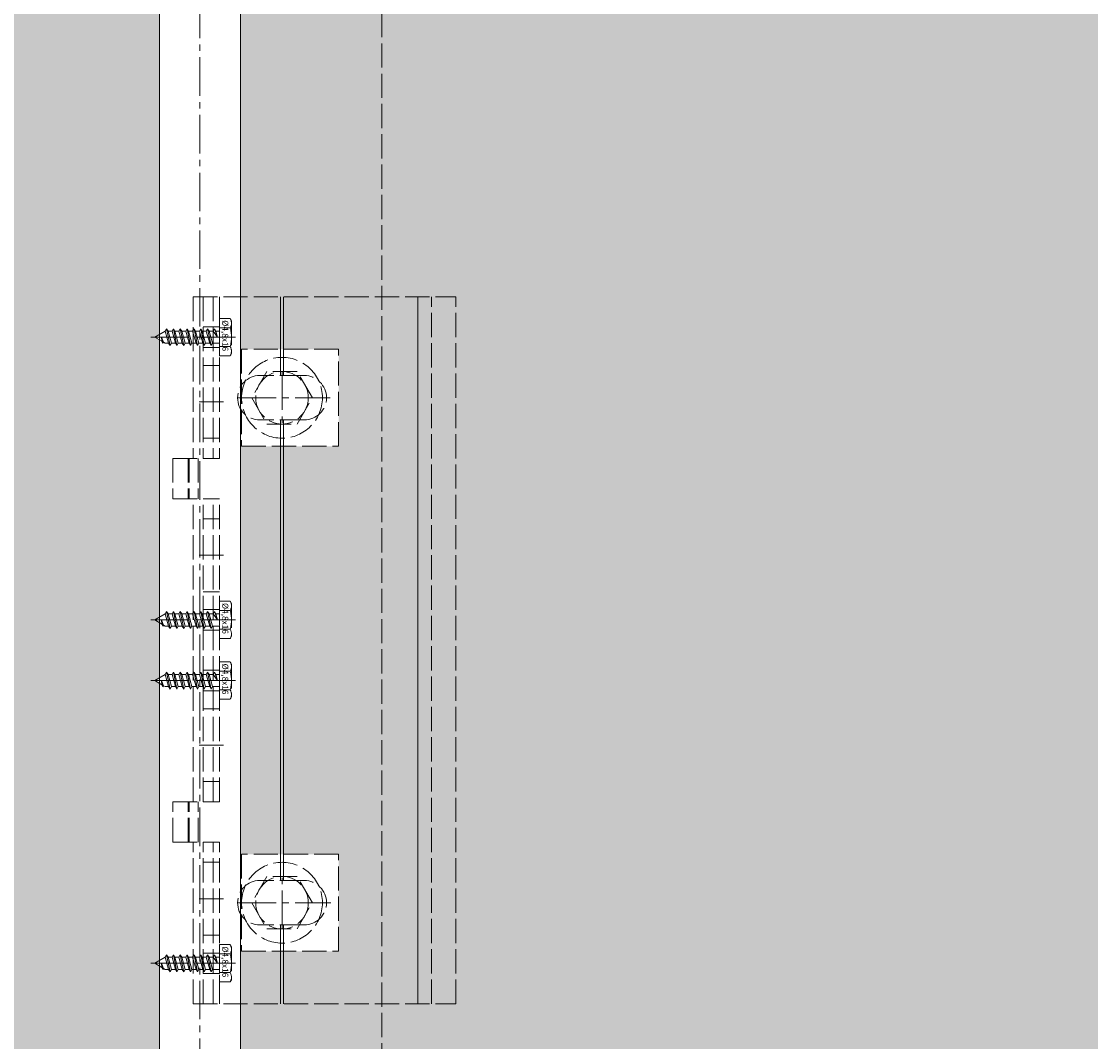
# Model space of a CAD drawing. Units: millimetres. Extents: x -5061 to 7872, y -1485 to 3485.
# Drawn here: x -4585 to -4321, y 406 to 659 of the extents above; entities that cross this region are included whole.
import ezdxf

# ---------------------------------------------------------------- set-up
doc = ezdxf.new("R2010")
doc.units = ezdxf.units.MM
doc.header["$LTSCALE"] = 0.5
doc.linetypes.add('ACAD_ISO02W100', pattern=[15, 12, -3])
doc.linetypes.add('MITTE2', pattern=[28.575, 19.05, -3.175, 3.175, -3.175])
doc.layers.get('0').update_dxf_attribs({"color": 9, "lineweight": 30})
for name, color, linetype, lineweight in [('Allface-Alu-Profiles-hidden', 253, 'ACAD_ISO02W100', 9), ('Allface-Building', 5, 'Continuous', 15), ('Allface-Centerlines', 1, 'MITTE2', 9), ('Allface-Dimension', 94, 'Continuous', 13), ('Allface-Hatch', 4, 'Continuous', 9), ('Allface-Hidden', 54, 'ACAD_ISO02W100', 13)]:
    doc.layers.add(name, color=color, linetype=linetype, lineweight=lineweight)
doc.styles.add('Allface-dwg', font='isocp2.shx')

# ---------------------------------------------------------------- blocks, each defined once
blk = doc.blocks.new('F1+_sv')
for p, q in [((2.5, 90), (-62.5, 90)), ((-62.5, 90), (-62.5, -85)), ((-56.5, 90), (-56.5, -85)), ((-4, 90), (-4, 50)), ((-2.5, 90), (-2.5, 50)), ((0, 90), (0, 50)), ((2.5, 90), (2.5, 50)), ((-25, 70.5), (-14, 70.5)), ((-25, 59.5), (-14, 59.5)), ((7.5, 50), (-4, 50)), ((1.25, 50), (1.25, 40)), ((3.75, 50), (3.75, 40)), ((7.5, 50), (7.5, 40)), ((-4, 40), (-4, -35)), ((7.5, 40), (-4, 40)), ((-2.5, 40), (-2.5, -35)), ((0, 40), (0, -35)), ((2.5, 40), (2.5, -35)), ((7.5, -35), (-4, -35)), ((1.25, -45), (1.25, -35)), ((3.75, -45), (3.75, -35)), ((7.5, -45), (7.5, -35)), ((-4, -85), (-4, -45)), ((7.5, -45), (-4, -45)), ((-2.5, -85), (-2.5, -45)), ((0, -85), (0, -45)), ((2.5, -85), (2.5, -45)), ((-25, -54.5), (-14, -54.5)), ((-25, -65.5), (-14, -65.5)), ((2.5, -85), (-62.5, -85))]:
    blk.add_line(p, q)
for centre, start, end in [((-25, 65), 90, 270), ((-14, 65), 270, 90), ((-25, -60), 90, 270), ((-14, -60), 270, 90)]:
    blk.add_arc(centre, 5.5, start, end)
at = {"layer": 'Allface-Alu-Profiles-hidden'}
for p, q in [((-4, 82.55), (0, 82.55)), ((-4, 77.45), (0, 77.45)), ((-4, 73), (0, 73)), ((-4, 55), (0, 55)), ((3.5, 50), (3.5, 40)), ((-4, 35), (0, 35)), ((-4, 17), (0, 17)), ((-4, 12.55), (0, 12.55)), ((-4, 7.45), (0, 7.45)), ((-4, -2.45), (0, -2.45)), ((-4, -7.55), (0, -7.55)), ((-4, -12), (0, -12)), ((-4, -30), (0, -30)), ((3.5, -45), (3.5, -35)), ((-4, -50), (0, -50)), ((-4, -68), (0, -68)), ((-4, -72.45), (0, -72.45)), ((-4, -77.55), (0, -77.55))]:
    blk.add_line(p, q, dxfattribs=at)
at = {"layer": 'Allface-Centerlines'}
for p, q in [((-5, 80), (1, 80)), ((-19.5, 71.5), (-19.5, 58.5)), ((-8.5, 65), (-31.58, 65)), ((-5, 64), (1, 64)), ((-5, 26), (1, 26)), ((-5, 10), (1, 10)), ((-5, -5), (1, -5)), ((-5, -21), (1, -21)), ((-19.5, -66.5), (-19.5, -53.5)), ((-8.5, -60), (-31.41, -60)), ((-5, -59), (1, -59)), ((-5, -75), (1, -75))]:
    blk.add_line(p, q, dxfattribs=at)
at = {"layer": 'Allface-Hatch'}
for p, q in [((-53.1, 90), (-53.1, -85)), ((-19.85, 90), (-19.85, 70.5)), ((-19.15, 90), (-19.15, 70.5)), ((-19.85, 59.5), (-19.85, -54.5)), ((-19.15, 59.5), (-19.15, -54.5)), ((-19.85, -65.5), (-19.85, -85)), ((-19.15, -65.5), (-19.15, -85))]:
    blk.add_line(p, q, dxfattribs=at)
blk = doc.blocks.new('SLS48x16_DIN7976_fv')
for p, q in [((-4.62, 2.67), (-4.05, 3)), ((-4.62, 0), (-4.62, 2.67)), ((-4.05, 3), (4.05, 3)), ((-2.31, 0), (-2.31, 2.67)), ((2.31, 0), (2.31, 2.67)), ((4.62, 2.67), (4.05, 3)), ((4.62, 0), (4.62, 2.67)), ((-4.62, 0), (4.62, 0)), ((-1.5, -0.86), (-1.5, 0)), ((1.5, -1.71), (1.5, 0)), ((2.31, 0), (2.31, 2.47)), ((4.62, 0), (4.62, 2.47)), ((-2.1, -1.21), (0, -0.44)), ((-2.1, -1.21), (-1.5, -0.86)), ((-1.5, -1.55), (-2.1, -1.21)), ((-2.1, -2.9), (2.1, -2.05)), ((-1.5, -2.55), (-2.1, -2.9)), ((-1.5, -0.86), (0, -0.44)), ((-1.5, -1.55), (0, -0.44)), ((-1.5, -2.55), (-1.5, -1.55)), ((-1.5, -2.55), (1.5, -1.71)), ((-1.5, -3.25), (1.5, -2.4)), ((1.5, -1.71), (2.1, -2.05)), ((2.1, -2.05), (1.5, -2.4)), ((1.5, -3.4), (1.5, -2.4)), ((-2.1, -2.9), (-1.5, -3.25)), ((-2.1, -4.59), (2.1, -3.75)), ((-2.1, -4.59), (-1.5, -4.25)), ((-1.5, -4.94), (-2.1, -4.59)), ((-1.5, -4.25), (-1.5, -3.25)), ((-1.5, -4.25), (1.5, -3.4)), ((-1.5, -4.94), (1.5, -4.09)), ((-1.5, -5.94), (-1.5, -4.94)), ((-1.5, -5.94), (1.5, -5.09)), ((2.1, -3.75), (1.5, -3.4)), ((1.5, -4.09), (2.1, -3.75)), ((1.5, -5.09), (1.5, -4.09)), ((1.5, -5.09), (2.1, -5.44)), ((-2.1, -6.28), (2.1, -5.44)), ((-1.5, -5.94), (-2.1, -6.28)), ((-2.1, -6.28), (-1.5, -6.63)), ((-2.1, -7.98), (2.1, -7.13)), ((-2.1, -7.98), (-1.5, -7.63)), ((-1.5, -6.63), (1.5, -5.78)), ((-1.5, -7.63), (-1.5, -6.63)), ((-1.5, -7.63), (1.5, -6.78)), ((-1.5, -8.32), (1.5, -7.48)), ((2.1, -5.44), (1.5, -5.78)), ((1.5, -6.78), (1.5, -5.78)), ((2.1, -7.13), (1.5, -6.78)), ((1.5, -7.48), (2.1, -7.13)), ((1.5, -8.48), (1.5, -7.48)), ((-1.5, -8.32), (-2.1, -7.98)), ((-2.1, -9.67), (2.1, -8.82)), ((-1.5, -9.32), (-2.1, -9.67)), ((-2.1, -9.67), (-1.5, -10.02)), ((-2.1, -11.36), (2.1, -10.52)), ((-1.5, -9.32), (-1.5, -8.32)), ((-1.5, -9.32), (1.5, -8.48)), ((-1.5, -10.02), (1.5, -9.17)), ((-1.5, -11.02), (-1.5, -10.02)), ((-1.5, -11.02), (1.5, -10.17)), ((1.5, -8.48), (2.1, -8.82)), ((2.1, -8.82), (1.5, -9.17)), ((1.5, -10.17), (1.5, -9.17)), ((2.1, -10.52), (1.5, -10.17)), ((1.5, -10.86), (2.1, -10.52)), ((-2.1, -11.36), (-1.5, -11.02)), ((-1.5, -11.71), (-2.1, -11.36)), ((-2.1, -13.06), (2.1, -12.21)), ((-2.1, -13.06), (-1.5, -12.71)), ((-1.5, -13.4), (-2.1, -13.06)), ((-1.5, -11.71), (1.5, -10.86)), ((-1.5, -12.71), (-1.5, -11.71)), ((-1.5, -12.71), (1.5, -11.86)), ((-1.5, -13.4), (1.5, -12.56)), ((1.5, -11.86), (1.5, -10.86)), ((2.1, -12.21), (1.5, -11.86)), ((1.5, -12.56), (2.1, -12.21)), ((1.5, -13.4), (1.5, -12.56)), ((0, -16), (-1.5, -13.4)), ((0, -14.29), (1.27, -13.8)), ((1.56, -13.97), (0, -14.29)), ((0, -16), (1.03, -14.22)), ((0, -14.29), (1.03, -14.22)), ((1.03, -14.22), (1.56, -13.97)), ((1.27, -13.8), (1.5, -13.4)), ((1.56, -13.97), (1.27, -13.8))]:
    blk.add_line(p, q)
for centre, radius, start, end in [((-3.46, 0.8), 2.2, 58.2882, 121.7118), ((0, -5.25), 8.25, 73.7496, 106.2504), ((3.46, 0.8), 2.2, 58.2882, 121.7118)]:
    blk.add_arc(centre, radius, start, end)
at = {"layer": 'Allface-Centerlines'}
blk.add_line((0, -17), (0, 4), dxfattribs=at)
at = {"layer": 'Allface-Dimension', "style": 'Allface-dwg'}
blk.add_attdef('DIMENSION', (-4.2, 0.71), '', height=1.5, dxfattribs=at)

msp = doc.modelspace()

# ---------------------------------------------------------------- hatches: boundary and pattern name
at = {"layer": 'Allface-Hatch'}
h = msp.add_hatch(dxfattribs=at)
h.set_pattern_fill('DOTS', color=256, scale=10, angle=90, style=0)
h.paths.add_polyline_path([(-4550.94856, 161.1091), (-4566.94856, 161.1091), (-4566.94856, 166.1091), (-4570.34856, 166.1091, -1), (-4578.34856, 166.1091, -1), (-4570.34856, 166.1091), (-4566.94856, 166.1091), (-4566.94856, 171.1091), (-4550.94856, 171.1091), (-4550.94856, 425.18894), (-4552.14856, 425.88176), (-4550.94856, 426.57458), (-4550.94856, 495.18894), (-4552.14856, 495.88176), (-4550.94856, 496.57458), (-4550.94856, 510.18894), (-4552.14856, 510.88176), (-4550.94856, 511.57458), (-4550.94856, 580.18894), (-4552.14856, 580.88176), (-4550.94856, 581.57458), (-4550.94856, 834.1091), (-4566.94856, 834.1091), (-4566.94856, 839.1091), (-4570.34856, 839.1091, -1), (-4578.34856, 839.1091, -1), (-4570.34856, 839.1091), (-4566.94856, 839.1091), (-4566.94856, 844.1091), (-4550.94856, 844.1091), (-4550.94856, 911.1091), (-5045.94856, 911.1091), (-5045.94856, -578.8909), (-4550.94856, -578.8909), (-4550.94856, -511.8909), (-4566.94856, -511.8909), (-4566.94856, -506.8909), (-4570.34856, -506.8909, -1), (-4578.34856, -506.8909, -1), (-4570.34856, -506.8909), (-4566.94856, -506.8909), (-4566.94856, -501.8909), (-4550.94856, -501.8909)])
h.paths.add_polyline_path([(-3540.94856, 161.1091), (-3556.94856, 161.1091), (-3556.94856, 166.1091), (-3560.34856, 166.1091, -1), (-3568.34856, 166.1091, -1), (-3560.34856, 166.1091), (-3556.94856, 166.1091), (-3556.94856, 171.1091), (-3540.94856, 171.1091), (-3540.94856, 425.30441), (-3541.94856, 425.88176), (-3540.94856, 426.45911), (-3540.94856, 495.30441), (-3541.94856, 495.88176), (-3540.94856, 496.45911), (-3540.94856, 510.30441), (-3541.94856, 510.88176), (-3540.94856, 511.45911), (-3540.94856, 580.30441), (-3541.94856, 580.88176), (-3540.94856, 581.45911), (-3540.94856, 834.1091), (-3556.94856, 834.1091), (-3556.94856, 839.1091), (-3560.34856, 839.1091, -1), (-3568.34856, 839.1091, -1), (-3560.34856, 839.1091), (-3556.94856, 839.1091), (-3556.94856, 844.1091), (-3540.94856, 844.1091), (-3540.94856, 911.1091), (-4530.94856, 911.1091), (-4530.94856, 844.1091), (-4514.94856, 844.1091), (-4514.94856, 839.1091), (-4511.54856, 839.1091, -1), (-4503.54856, 839.1091, -1), (-4511.54856, 839.1091), (-4514.94856, 839.1091), (-4514.94856, 834.1091), (-4530.94856, 834.1091), (-4530.94856, 577.88176), (-4506.64856, 577.88176), (-4506.64856, 553.88176), (-4530.94856, 553.88176), (-4530.94856, 452.88176), (-4506.64856, 452.88176), (-4506.64856, 428.88176), (-4530.94856, 428.88176), (-4530.94856, 171.1091), (-4514.94856, 171.1091), (-4514.94856, 166.1091), (-4511.54856, 166.1091, -1), (-4503.54856, 166.1091, -1), (-4511.54856, 166.1091), (-4514.94856, 166.1091), (-4514.94856, 161.1091), (-4530.94856, 161.1091), (-4530.94856, -501.8909), (-4514.94856, -501.8909), (-4514.94856, -506.8909), (-4511.54856, -506.8909, -1), (-4503.54856, -506.8909, -1), (-4511.54856, -506.8909), (-4514.94856, -506.8909), (-4514.94856, -511.8909), (-4530.94856, -511.8909), (-4530.94856, -578.8909), (-3540.94856, -578.8909), (-3540.94856, -511.8909), (-3556.94856, -511.8909), (-3556.94856, -506.8909), (-3560.34856, -506.8909, -1), (-3568.34856, -506.8909, -1), (-3560.34856, -506.8909), (-3556.94856, -506.8909), (-3556.94856, -501.8909), (-3540.94856, -501.8909)])
h.paths.add_polyline_path([(-2530.94856, 161.1091), (-2546.94856, 161.1091), (-2546.94856, 166.1091), (-2550.34856, 166.1091, -1), (-2558.34856, 166.1091, -1), (-2550.34856, 166.1091), (-2546.94856, 166.1091), (-2546.94856, 171.1091), (-2530.94856, 171.1091), (-2530.94856, 425.18894), (-2532.14856, 425.88176), (-2530.94856, 426.57458), (-2530.94856, 495.18894), (-2532.14856, 495.88176), (-2530.94856, 496.57458), (-2530.94856, 510.18894), (-2532.14856, 510.88176), (-2530.94856, 511.57458), (-2530.94856, 580.18894), (-2532.14856, 580.88176), (-2530.94856, 581.57458), (-2530.94856, 834.1091), (-2546.94856, 834.1091), (-2546.94856, 839.1091), (-2550.34856, 839.1091, -1), (-2558.34856, 839.1091, -1), (-2550.34856, 839.1091), (-2546.94856, 839.1091), (-2546.94856, 844.1091), (-2530.94856, 844.1091), (-2530.94856, 911.1091), (-3520.94856, 911.1091), (-3520.94856, 844.1091), (-3504.94856, 844.1091), (-3504.94856, 839.1091), (-3501.54856, 839.1091, -1), (-3493.54856, 839.1091, -1), (-3501.54856, 839.1091), (-3504.94856, 839.1091), (-3504.94856, 834.1091), (-3520.94856, 834.1091), (-3520.94856, 577.88176), (-3496.64856, 577.88176), (-3496.64856, 553.88176), (-3520.94856, 553.88176), (-3520.94856, 452.88176), (-3496.64856, 452.88176), (-3496.64856, 428.88176), (-3520.94856, 428.88176), (-3520.94856, 171.1091), (-3504.94856, 171.1091), (-3504.94856, 166.1091), (-3501.54856, 166.1091, -1), (-3493.54856, 166.1091, -1), (-3501.54856, 166.1091), (-3504.94856, 166.1091), (-3504.94856, 161.1091), (-3520.94856, 161.1091), (-3520.94856, -501.8909), (-3504.94856, -501.8909), (-3504.94856, -506.8909), (-3501.54856, -506.8909, -1), (-3493.54856, -506.8909, -1), (-3501.54856, -506.8909), (-3504.94856, -506.8909), (-3504.94856, -511.8909), (-3520.94856, -511.8909), (-3520.94856, -578.8909), (-2530.94856, -578.8909), (-2530.94856, -511.8909), (-2546.94856, -511.8909), (-2546.94856, -506.8909), (-2550.34856, -506.8909, -1), (-2558.34856, -506.8909, -1), (-2550.34856, -506.8909), (-2546.94856, -506.8909), (-2546.94856, -501.8909), (-2530.94856, -501.8909)])
h.paths.add_polyline_path([(-2387.54094, 79.82456), (-2411.54142, 792.94077), (-2390.1565, 911.1091), (-2510.94856, 911.1091), (-2510.94856, 844.1091), (-2494.94856, 844.1091), (-2494.94856, 839.1091), (-2491.54856, 839.1091, -1), (-2483.54856, 839.1091, -1), (-2491.54856, 839.1091), (-2494.94856, 839.1091), (-2494.94856, 834.1091), (-2510.94856, 834.1091), (-2510.94856, 577.88176), (-2486.64856, 577.88176), (-2486.64856, 553.88176), (-2510.94856, 553.88176), (-2510.94856, 452.88176), (-2486.64856, 452.88176), (-2486.64856, 428.88176), (-2510.94856, 428.88176), (-2510.94856, 171.1091), (-2494.94856, 171.1091), (-2494.94856, 166.1091), (-2491.54856, 166.1091, -1), (-2483.54856, 166.1091, -1), (-2491.54856, 166.1091), (-2494.94856, 166.1091), (-2494.94856, 161.1091), (-2510.94856, 161.1091), (-2510.94856, -501.8909), (-2494.94856, -501.8909), (-2494.94856, -506.8909), (-2491.54856, -506.8909, -1), (-2483.54856, -506.8909, -1), (-2491.54856, -506.8909), (-2494.94856, -506.8909), (-2494.94856, -511.8909), (-2510.94856, -511.8909), (-2510.94856, -578.8909), (-2387.20033, -578.8909), (-2403.53023, -505.44831)])

# ---------------------------------------------------------------- linework, layer by layer
at = {"layer": 'Allface-Alu-Profiles-hidden'}
msp.add_line((-4495.94856, 931.1091), (-4495.94856, -829.47015), dxfattribs=at)
at = {"layer": 'Allface-Building'}
for points in [[(-4550.94856, -578.8909), (-4550.94856, 911.1091), (-5045.94856, 911.1091), (-5045.94856, -578.8909)], [(-3540.94856, -578.8909), (-3540.94856, 911.1091), (-4530.94856, 911.1091), (-4530.94856, -578.8909)]]:
    msp.add_lwpolyline(points, close=True, dxfattribs=at)
at = {"layer": 'Allface-Centerlines'}
msp.add_line((-4540.94856, 2478.9676), (-4540.94856, -834.45561), dxfattribs=at)
msp.add_line((-4540.94856, 2478.9676), (-4540.94856, -834.45561), dxfattribs=at)
at = {"layer": 'Allface-Hidden'}
for points in [[(-4530.64856, 553.88176), (-4506.64856, 553.88176), (-4506.64856, 577.88176), (-4530.64856, 577.88176)], [(-4524.40133, 572.38176), (-4528.15411, 565.88176), (-4524.40133, 559.38176), (-4516.89578, 559.38176), (-4513.143, 565.88176), (-4516.89578, 572.38176)], [(-4530.64856, 428.88176), (-4506.64856, 428.88176), (-4506.64856, 452.88176), (-4530.64856, 452.88176)], [(-4524.40133, 447.38176), (-4528.15411, 440.88176), (-4524.40133, 434.38176), (-4516.89578, 434.38176), (-4513.143, 440.88176), (-4516.89578, 447.38176)]]:
    msp.add_lwpolyline(points, close=True, dxfattribs=at)
for centre, radius in [((-4520.64856, 565.88176), 10), ((-4520.64856, 565.88176), 6.5), ((-4520.64856, 440.88176), 10), ((-4520.64856, 440.88176), 6.5)]:
    msp.add_circle(centre, radius, dxfattribs=at)

# ---------------------------------------------------------------- block references
at = {"layer": 'Allface-Alu-Profiles-hidden', "rotation": 180}
msp.add_blockref('F1+_sv', (-4540.14856, 505.88176), dxfattribs=at)
at = {"layer": 'Allface-Hidden', "rotation": 270}
for p in [(-4536.14856, 580.88176), (-4536.14856, 510.88176), (-4536.14856, 495.88176), (-4536.14856, 425.88176)]:
    msp.add_blockref('SLS48x16_DIN7976_fv', p, dxfattribs=at).add_auto_attribs({'DIMENSION': '%%C4,8x16'})

doc.saveas('drawing.dxf')
